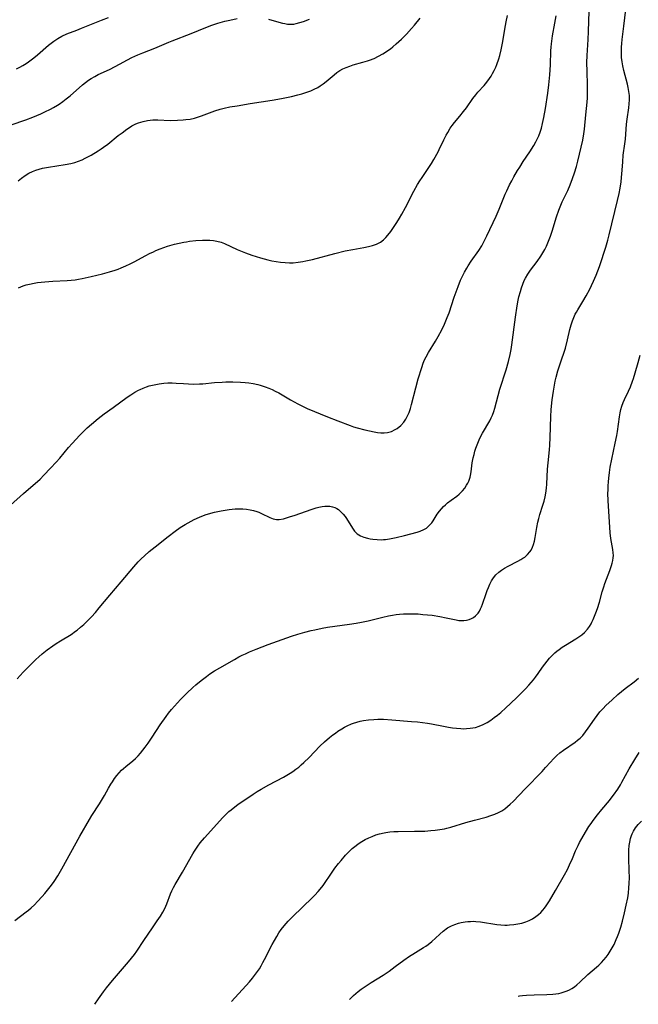
# Model space of a CAD drawing. Units: inches. Extents: x 2034564 to 2039640, y 194900 to 200312.
# Drawn here: x 2034833 to 2034953, y 194903 to 195094 of the extents above; entities that cross this region are included whole.
import ezdxf

# ---------------------------------------------------------------- set-up
doc = ezdxf.new("R2010")
doc.units = ezdxf.units.IN
doc.header["$MEASUREMENT"] = 0
doc.layers.add('c_07_T14S_R18E', color=199, linetype='Continuous')

msp = doc.modelspace()

# ---------------------------------------------------------------- linework, layer by layer
at = {"layer": 'c_07_T14S_R18E', "elevation": 960}
msp.add_lwpolyline([(2034830.72, 194999.85), (2034833.27, 195002.15), (2034836.47, 195004.96), (2034837.23, 195005.69), (2034838.53, 195007.06), (2034839.63, 195008.27), (2034840.31, 195009.06), (2034841.99, 195011.08), (2034842.71, 195011.9), (2034843.48, 195012.74), (2034844.15, 195013.44), (2034844.82, 195014.12), (2034845.67, 195014.93), (2034846.49, 195015.68), (2034847.78, 195016.75), (2034848.95, 195017.66), (2034850.69, 195018.93), (2034853.46, 195020.89), (2034854.18, 195021.39), (2034854.91, 195021.86), (2034855.66, 195022.29), (2034855.95, 195022.43), (2034856.56, 195022.7), (2034857.19, 195022.93), (2034857.72, 195023.1), (2034858.72, 195023.35), (2034859.64, 195023.53), (2034860.58, 195023.66), (2034861.38, 195023.71), (2034862.22, 195023.71), (2034862.96, 195023.67), (2034864.44, 195023.55), (2034865.36, 195023.49), (2034866.28, 195023.47), (2034867.52, 195023.5), (2034868.19, 195023.54), (2034870.45, 195023.77), (2034871.92, 195023.86), (2034872.66, 195023.89), (2034874.03, 195023.9), (2034875.51, 195023.87), (2034876.4, 195023.8), (2034877.12, 195023.72), (2034878, 195023.58), (2034878.87, 195023.39), (2034879.32, 195023.27), (2034880.35, 195022.94), (2034881.03, 195022.68), (2034881.7, 195022.39), (2034882.29, 195022.11), (2034882.98, 195021.75), (2034883.65, 195021.38), (2034885.23, 195020.42), (2034885.99, 195019.99), (2034886.7, 195019.61), (2034887.43, 195019.24), (2034888.52, 195018.73), (2034892.43, 195017.1), (2034894.46, 195016.29), (2034896.85, 195015.4), (2034897.55, 195015.16), (2034898.21, 195014.96), (2034899.71, 195014.56), (2034901.54, 195014.14), (2034902.18, 195014.03), (2034902.82, 195013.96), (2034903.47, 195013.96), (2034904.13, 195014.04), (2034904.9, 195014.26), (2034905.63, 195014.59), (2034906.02, 195014.82), (2034906.76, 195015.4), (2034907.33, 195016.04), (2034907.73, 195016.63), (2034908.07, 195017.27), (2034908.36, 195017.96), (2034908.61, 195018.71), (2034908.83, 195019.48), (2034909.64, 195022.72), (2034910.13, 195024.47), (2034910.84, 195026.72), (2034911.12, 195027.53), (2034911.38, 195028.16), (2034911.66, 195028.78), (2034912.12, 195029.62), (2034913.49, 195031.81), (2034914.03, 195032.75), (2034914.72, 195034.03), (2034915.26, 195035.14), (2034915.8, 195036.47), (2034916.13, 195037.38), (2034917.16, 195040.41), (2034917.89, 195042.47), (2034918.37, 195043.69), (2034918.74, 195044.5), (2034919.15, 195045.29), (2034919.58, 195046.06), (2034919.87, 195046.53), (2034920.45, 195047.41), (2034921.94, 195049.52), (2034922.51, 195050.42), (2034922.79, 195050.94), (2034923.49, 195052.34), (2034925.29, 195056.19), (2034925.9, 195057.58), (2034927.09, 195060.48), (2034927.38, 195061.15), (2034927.93, 195062.31), (2034928.34, 195063.09), (2034928.77, 195063.86), (2034929.49, 195065.09), (2034929.9, 195065.75), (2034930.59, 195066.82), (2034931.88, 195068.72), (2034932.68, 195069.98), (2034933.07, 195070.68), (2034933.39, 195071.34), (2034933.6, 195071.83), (2034933.89, 195072.58), (2034934.13, 195073.34), (2034934.37, 195074.23), (2034934.62, 195075.4), (2034934.91, 195077.15), (2034935.35, 195080.15), (2034935.57, 195081.8), (2034935.75, 195083.7), (2034935.87, 195085.7), (2034935.96, 195088.41), (2034936.01, 195089.13), (2034936.07, 195089.79), (2034936.29, 195091.31), (2034936.75, 195093.78), (2034937, 195095.21)], dxfattribs=at)
at = {"layer": 'c_07_T14S_R18E'}
for points in [[(2034831.54, 194918.93, 964), (2034833.78, 194920.61, 964), (2034834.21, 194920.95, 964), (2034834.74, 194921.42, 964), (2034835.37, 194922.01, 964), (2034835.97, 194922.63, 964), (2034836.89, 194923.63, 964), (2034837.38, 194924.19, 964), (2034838.21, 194925.21, 964), (2034838.69, 194925.85, 964), (2034839.19, 194926.55, 964), (2034839.9, 194927.64, 964), (2034840.69, 194928.98, 964), (2034844.23, 194935.37, 964), (2034846.09, 194938.61, 964), (2034846.58, 194939.41, 964), (2034848.03, 194941.65, 964), (2034848.45, 194942.34, 964), (2034849, 194943.27, 964), (2034849.83, 194944.76, 964), (2034850.28, 194945.53, 964), (2034850.55, 194945.96, 964), (2034851, 194946.63, 964), (2034851.42, 194947.19, 964), (2034851.87, 194947.72, 964), (2034852.33, 194948.21, 964), (2034852.71, 194948.56, 964), (2034853.17, 194948.96, 964), (2034854.53, 194950.07, 964), (2034855.06, 194950.54, 964), (2034855.56, 194951.03, 964), (2034856.03, 194951.55, 964), (2034856.49, 194952.11, 964), (2034856.94, 194952.69, 964), (2034857.52, 194953.49, 964), (2034858.3, 194954.64, 964), (2034859.87, 194957.07, 964), (2034861.02, 194958.7, 964), (2034861.5, 194959.34, 964), (2034862.07, 194960.07, 964), (2034862.63, 194960.73, 964), (2034863.21, 194961.38, 964), (2034863.8, 194961.99, 964), (2034864.4, 194962.59, 964), (2034865.06, 194963.22, 964), (2034866.25, 194964.33, 964), (2034866.84, 194964.85, 964), (2034867.84, 194965.71, 964), (2034868.86, 194966.5, 964), (2034869.55, 194966.98, 964), (2034870.48, 194967.58, 964), (2034871.46, 194968.15, 964), (2034874.37, 194969.82, 964), (2034875.22, 194970.29, 964), (2034875.85, 194970.62, 964), (2034876.48, 194970.92, 964), (2034877.25, 194971.27, 964), (2034878.57, 194971.82, 964), (2034880.93, 194972.72, 964), (2034885.44, 194974.33, 964), (2034886.67, 194974.73, 964), (2034888.02, 194975.12, 964), (2034889.27, 194975.45, 964), (2034889.98, 194975.61, 964), (2034891.43, 194975.91, 964), (2034892.44, 194976.08, 964), (2034893.88, 194976.29, 964), (2034896.74, 194976.66, 964), (2034898.06, 194976.87, 964), (2034899.07, 194977.06, 964), (2034900.37, 194977.34, 964), (2034903.21, 194978.05, 964), (2034904.35, 194978.3, 964), (2034905.09, 194978.44, 964), (2034905.83, 194978.55, 964), (2034906.49, 194978.63, 964), (2034907.28, 194978.69, 964), (2034908.01, 194978.72, 964), (2034908.74, 194978.72, 964), (2034910.13, 194978.67, 964), (2034911.05, 194978.6, 964), (2034911.96, 194978.51, 964), (2034912.84, 194978.41, 964), (2034914.32, 194978.19, 964), (2034915.57, 194977.95, 964), (2034917.5, 194977.51, 964), (2034918.01, 194977.42, 964), (2034918.52, 194977.38, 964), (2034919.03, 194977.4, 964), (2034919.53, 194977.47, 964), (2034920.07, 194977.61, 964), (2034920.51, 194977.79, 964), (2034920.92, 194978.01, 964), (2034921.32, 194978.32, 964), (2034921.78, 194978.81, 964), (2034922.05, 194979.23, 964), (2034922.29, 194979.69, 964), (2034922.44, 194980.04, 964), (2034922.65, 194980.58, 964), (2034923.34, 194982.65, 964), (2034923.56, 194983.25, 964), (2034923.79, 194983.83, 964), (2034924.08, 194984.46, 964), (2034924.42, 194985.1, 964), (2034924.81, 194985.71, 964), (2034925.24, 194986.27, 964), (2034925.81, 194986.82, 964), (2034926.34, 194987.22, 964), (2034926.91, 194987.59, 964), (2034927.63, 194988, 964), (2034929.55, 194988.96, 964), (2034930.13, 194989.28, 964), (2034930.52, 194989.52, 964), (2034930.88, 194989.77, 964), (2034931.41, 194990.23, 964), (2034931.85, 194990.75, 964), (2034932.1, 194991.12, 964), (2034932.37, 194991.66, 964), (2034932.58, 194992.24, 964), (2034932.75, 194992.84, 964), (2034932.92, 194993.59, 964), (2034933.23, 194995.49, 964), (2034933.43, 194996.54, 964), (2034933.62, 194997.3, 964), (2034933.84, 194998.06, 964), (2034934.43, 194999.9, 964), (2034934.65, 195000.67, 964), (2034934.84, 195001.49, 964), (2034934.98, 195002.2, 964), (2034935.1, 195003.16, 964), (2034935.16, 195003.95, 964), (2034935.33, 195006.89, 964), (2034935.42, 195008.11, 964), (2034935.7, 195010.65, 964), (2034935.78, 195011.58, 964), (2034935.85, 195013.03, 964), (2034935.94, 195017.16, 964), (2034936.01, 195018.46, 964), (2034936.07, 195019.14, 964), (2034936.21, 195020.4, 964), (2034936.45, 195022.11, 964), (2034936.65, 195023.28, 964), (2034936.81, 195024.05, 964), (2034936.98, 195024.82, 964), (2034937.33, 195026.05, 964), (2034938.2, 195028.6, 964), (2034938.42, 195029.27, 964), (2034938.79, 195030.49, 964), (2034939.21, 195032.09, 964), (2034939.68, 195034.13, 964), (2034939.91, 195034.99, 964), (2034940.17, 195035.78, 964), (2034940.43, 195036.42, 964), (2034940.73, 195037.06, 964), (2034940.97, 195037.51, 964), (2034941.23, 195037.96, 964), (2034942.21, 195039.53, 964), (2034942.86, 195040.65, 964), (2034943.54, 195041.95, 964), (2034943.88, 195042.65, 964), (2034944.29, 195043.54, 964), (2034944.78, 195044.69, 964), (2034945.41, 195046.36, 964), (2034945.84, 195047.57, 964), (2034946.36, 195049.17, 964), (2034946.66, 195050.16, 964), (2034947.04, 195051.49, 964), (2034947.32, 195052.54, 964), (2034948.97, 195059.23, 964), (2034949.27, 195060.61, 964), (2034949.46, 195061.66, 964), (2034949.64, 195062.89, 964), (2034949.73, 195063.73, 964), (2034949.85, 195065.15, 964), (2034949.96, 195066.77, 964), (2034950.08, 195068.09, 964), (2034950.39, 195070.3, 964), (2034950.5, 195071.2, 964), (2034950.73, 195074.14, 964), (2034950.84, 195075.06, 964), (2034951.18, 195077.27, 964), (2034951.25, 195078.07, 964), (2034951.29, 195078.87, 964), (2034951.27, 195079.67, 964), (2034951.24, 195080.09, 964), (2034951.18, 195080.5, 964), (2034951.04, 195081.28, 964), (2034950.89, 195081.91, 964), (2034950.18, 195084.59, 964), (2034949.98, 195085.49, 964), (2034949.85, 195086.24, 964), (2034949.75, 195087.11, 964), (2034949.72, 195087.66, 964), (2034949.7, 195088.2, 964), (2034949.73, 195089.14, 964), (2034949.78, 195089.86, 964), (2034949.86, 195090.59, 964), (2034950.19, 195093.22, 964), (2034950.83, 195098.65, 964)], [(2034832.02, 194966.04, 962), (2034832.6, 194966.71, 962), (2034833.21, 194967.36, 962), (2034834.26, 194968.43, 962), (2034835.62, 194969.77, 962), (2034836.23, 194970.33, 962), (2034836.9, 194970.92, 962), (2034837.84, 194971.67, 962), (2034838.96, 194972.47, 962), (2034839.6, 194972.89, 962), (2034840.43, 194973.41, 962), (2034842.5, 194974.67, 962), (2034843.4, 194975.29, 962), (2034843.71, 194975.53, 962), (2034844.36, 194976.07, 962), (2034844.98, 194976.64, 962), (2034845.67, 194977.3, 962), (2034846.46, 194978.11, 962), (2034847.26, 194978.99, 962), (2034848, 194979.86, 962), (2034850.05, 194982.35, 962), (2034852.3, 194984.95, 962), (2034854.73, 194987.86, 962), (2034855.59, 194988.81, 962), (2034856.18, 194989.41, 962), (2034856.81, 194990.01, 962), (2034857.75, 194990.84, 962), (2034858.91, 194991.78, 962), (2034861.43, 194993.79, 962), (2034862.8, 194994.82, 962), (2034863.77, 194995.5, 962), (2034864.73, 194996.11, 962), (2034865.89, 194996.77, 962), (2034866.48, 194997.08, 962), (2034867.51, 194997.55, 962), (2034868.62, 194997.98, 962), (2034869.76, 194998.34, 962), (2034870.47, 194998.53, 962), (2034871.74, 194998.8, 962), (2034872.53, 194998.93, 962), (2034873.31, 194999.03, 962), (2034874.5, 194999.14, 962), (2034875.24, 194999.16, 962), (2034875.97, 194999.14, 962), (2034876.68, 194999.08, 962), (2034877.37, 194998.97, 962), (2034878.04, 194998.82, 962), (2034878.69, 194998.62, 962), (2034879.06, 194998.49, 962), (2034879.6, 194998.25, 962), (2034881.25, 194997.45, 962), (2034881.86, 194997.21, 962), (2034882.19, 194997.13, 962), (2034882.55, 194997.08, 962), (2034883.06, 194997.09, 962), (2034883.87, 194997.24, 962), (2034885.08, 194997.59, 962), (2034886.14, 194997.94, 962), (2034889.27, 194999.02, 962), (2034890.23, 194999.33, 962), (2034890.75, 194999.47, 962), (2034891.44, 194999.61, 962), (2034891.95, 194999.67, 962), (2034892.46, 194999.68, 962), (2034892.89, 194999.66, 962), (2034893.41, 194999.56, 962), (2034893.9, 194999.4, 962), (2034894.26, 194999.22, 962), (2034894.6, 194999, 962), (2034895.13, 194998.54, 962), (2034895.51, 194998.12, 962), (2034895.87, 194997.66, 962), (2034896.13, 194997.28, 962), (2034897.31, 194995.37, 962), (2034897.7, 194994.82, 962), (2034898.22, 194994.28, 962), (2034898.86, 194993.88, 962), (2034899.53, 194993.63, 962), (2034900.25, 194993.44, 962), (2034900.78, 194993.34, 962), (2034901.26, 194993.26, 962), (2034902.13, 194993.16, 962), (2034903.02, 194993.14, 962), (2034903.4, 194993.16, 962), (2034903.74, 194993.19, 962), (2034904.56, 194993.3, 962), (2034905.83, 194993.56, 962), (2034907.47, 194993.95, 962), (2034908.71, 194994.26, 962), (2034909.93, 194994.61, 962), (2034910.53, 194994.82, 962), (2034911.22, 194995.12, 962), (2034911.72, 194995.42, 962), (2034912.08, 194995.71, 962), (2034912.41, 194996.03, 962), (2034912.78, 194996.46, 962), (2034913.03, 194996.81, 962), (2034913.85, 194998.11, 962), (2034914.26, 194998.69, 962), (2034914.64, 194999.15, 962), (2034915.05, 194999.59, 962), (2034915.43, 194999.95, 962), (2034915.84, 195000.3, 962), (2034916.57, 195000.87, 962), (2034917.62, 195001.63, 962), (2034918.1, 195002.02, 962), (2034918.36, 195002.25, 962), (2034918.75, 195002.65, 962), (2034919.18, 195003.17, 962), (2034919.56, 195003.74, 962), (2034919.78, 195004.14, 962), (2034919.98, 195004.57, 962), (2034920.23, 195005.3, 962), (2034920.31, 195005.63, 962), (2034920.44, 195006.35, 962), (2034920.66, 195008.14, 962), (2034920.84, 195009.11, 962), (2034921, 195009.75, 962), (2034921.18, 195010.4, 962), (2034921.37, 195010.99, 962), (2034921.73, 195011.94, 962), (2034922.03, 195012.63, 962), (2034922.35, 195013.31, 962), (2034922.65, 195013.88, 962), (2034924.05, 195016.28, 962), (2034924.36, 195016.88, 962), (2034924.6, 195017.42, 962), (2034924.86, 195018.15, 962), (2034925.04, 195018.75, 962), (2034925.71, 195021.25, 962), (2034926.06, 195022.5, 962), (2034927.26, 195026.27, 962), (2034927.72, 195027.84, 962), (2034928.05, 195029.23, 962), (2034928.24, 195030.23, 962), (2034928.38, 195031.11, 962), (2034929.06, 195036.53, 962), (2034929.38, 195038.69, 962), (2034929.61, 195039.84, 962), (2034929.75, 195040.45, 962), (2034930.03, 195041.53, 962), (2034930.25, 195042.25, 962), (2034930.49, 195042.95, 962), (2034930.78, 195043.63, 962), (2034931.03, 195044.12, 962), (2034931.5, 195044.89, 962), (2034932.03, 195045.64, 962), (2034933.3, 195047.34, 962), (2034934, 195048.36, 962), (2034934.41, 195049.02, 962), (2034934.77, 195049.67, 962), (2034935.1, 195050.33, 962), (2034935.39, 195050.99, 962), (2034935.65, 195051.64, 962), (2034935.89, 195052.31, 962), (2034936.21, 195053.29, 962), (2034937.08, 195056.07, 962), (2034937.52, 195057.36, 962), (2034937.77, 195058, 962), (2034938.2, 195059.01, 962), (2034939.25, 195061.17, 962), (2034939.73, 195062.27, 962), (2034940.21, 195063.54, 962), (2034940.58, 195064.63, 962), (2034940.93, 195065.84, 962), (2034941.2, 195066.88, 962), (2034941.88, 195069.62, 962), (2034942.18, 195070.99, 962), (2034942.39, 195072.24, 962), (2034942.5, 195073.14, 962), (2034942.79, 195075.92, 962), (2034943.02, 195078.43, 962), (2034943.08, 195079.27, 962), (2034943.12, 195080.17, 962), (2034943.12, 195081.07, 962), (2034943.1, 195081.79, 962), (2034943.01, 195084.38, 962), (2034943, 195086.16, 962), (2034943.05, 195087.49, 962), (2034943.24, 195090.61, 962), (2034943.32, 195092.17, 962), (2034943.41, 195096.14, 962)], [(2034832.24, 195042.23, 958), (2034833.15, 195042.58, 958), (2034833.79, 195042.78, 958), (2034834.44, 195042.95, 958), (2034835.31, 195043.14, 958), (2034836, 195043.25, 958), (2034837.38, 195043.42, 958), (2034838.93, 195043.53, 958), (2034841.77, 195043.66, 958), (2034842.53, 195043.72, 958), (2034843.3, 195043.8, 958), (2034843.93, 195043.9, 958), (2034844.64, 195044.03, 958), (2034846.44, 195044.42, 958), (2034848.64, 195044.95, 958), (2034849.97, 195045.31, 958), (2034851.07, 195045.65, 958), (2034851.68, 195045.87, 958), (2034852.28, 195046.1, 958), (2034853.2, 195046.5, 958), (2034854, 195046.89, 958), (2034854.79, 195047.29, 958), (2034857.05, 195048.51, 958), (2034857.79, 195048.9, 958), (2034858.55, 195049.26, 958), (2034859.04, 195049.47, 958), (2034859.85, 195049.8, 958), (2034861.29, 195050.31, 958), (2034862.68, 195050.72, 958), (2034863.58, 195050.94, 958), (2034864.45, 195051.12, 958), (2034865.01, 195051.21, 958), (2034865.56, 195051.29, 958), (2034866.8, 195051.42, 958), (2034868.08, 195051.51, 958), (2034868.8, 195051.53, 958), (2034869.56, 195051.51, 958), (2034870.25, 195051.45, 958), (2034870.91, 195051.33, 958), (2034871.76, 195051.09, 958), (2034872.39, 195050.85, 958), (2034874.88, 195049.68, 958), (2034875.52, 195049.4, 958), (2034876.49, 195049.01, 958), (2034877.74, 195048.56, 958), (2034879.44, 195048.04, 958), (2034880.86, 195047.66, 958), (2034881.62, 195047.49, 958), (2034882.46, 195047.34, 958), (2034883.32, 195047.22, 958), (2034884.19, 195047.14, 958), (2034885.06, 195047.11, 958), (2034885.4, 195047.11, 958), (2034885.8, 195047.12, 958), (2034886.73, 195047.2, 958), (2034887.66, 195047.34, 958), (2034888.25, 195047.46, 958), (2034889.57, 195047.77, 958), (2034893.86, 195048.92, 958), (2034895.92, 195049.41, 958), (2034897.39, 195049.72, 958), (2034899.52, 195050.08, 958), (2034900.42, 195050.25, 958), (2034901.24, 195050.46, 958), (2034902.03, 195050.75, 958), (2034902.76, 195051.12, 958), (2034903.35, 195051.57, 958), (2034903.8, 195052, 958), (2034904.22, 195052.48, 958), (2034904.8, 195053.23, 958), (2034905.44, 195054.16, 958), (2034905.95, 195054.97, 958), (2034906.46, 195055.79, 958), (2034906.91, 195056.57, 958), (2034907.63, 195057.86, 958), (2034909.29, 195061.08, 958), (2034910.01, 195062.37, 958), (2034910.43, 195063.07, 958), (2034910.87, 195063.75, 958), (2034912.2, 195065.67, 958), (2034912.72, 195066.45, 958), (2034913.2, 195067.25, 958), (2034913.99, 195068.7, 958), (2034914.22, 195069.17, 958), (2034915.12, 195071.09, 958), (2034915.56, 195071.96, 958), (2034915.87, 195072.52, 958), (2034916.38, 195073.32, 958), (2034916.77, 195073.86, 958), (2034917.21, 195074.41, 958), (2034918.25, 195075.66, 958), (2034918.97, 195076.55, 958), (2034919.51, 195077.29, 958), (2034920.79, 195079.1, 958), (2034921.34, 195079.82, 958), (2034921.77, 195080.33, 958), (2034922.96, 195081.66, 958), (2034923.51, 195082.31, 958), (2034924.03, 195083, 958), (2034924.34, 195083.47, 958), (2034924.63, 195083.96, 958), (2034924.95, 195084.59, 958), (2034925.24, 195085.24, 958), (2034925.44, 195085.74, 958), (2034925.83, 195086.85, 958), (2034926.01, 195087.47, 958), (2034926.29, 195088.59, 958), (2034926.56, 195089.91, 958), (2034927.14, 195093.34, 958), (2034927.27, 195094.04, 958), (2034927.54, 195095.28, 958)], [(2034830.81, 195074, 954), (2034833.72, 195074.97, 954), (2034835.09, 195075.47, 954), (2034835.87, 195075.79, 954), (2034836.64, 195076.13, 954), (2034837.4, 195076.49, 954), (2034838.48, 195077.03, 954), (2034839.09, 195077.35, 954), (2034839.88, 195077.82, 954), (2034840.2, 195078.02, 954), (2034840.9, 195078.51, 954), (2034841.58, 195079.03, 954), (2034842.31, 195079.63, 954), (2034844.72, 195081.79, 954), (2034845.3, 195082.25, 954), (2034845.89, 195082.68, 954), (2034846.4, 195083, 954), (2034847.11, 195083.4, 954), (2034847.82, 195083.77, 954), (2034849.97, 195084.79, 954), (2034851.1, 195085.36, 954), (2034854.37, 195087.08, 954), (2034855.53, 195087.62, 954), (2034856.48, 195088, 954), (2034858.85, 195088.9, 954), (2034861.53, 195090.08, 954), (2034862.22, 195090.36, 954), (2034865.91, 195091.76, 954), (2034868.73, 195092.92, 954), (2034869.93, 195093.38, 954), (2034871.07, 195093.77, 954), (2034872.43, 195094.16, 954), (2034873.41, 195094.41, 954), (2034874.84, 195094.72, 954)], [(2034831.88, 195084.89, 952), (2034832.51, 195085.21, 952), (2034833.14, 195085.56, 952), (2034833.76, 195085.94, 952), (2034834.22, 195086.25, 952), (2034835.25, 195087.01, 952), (2034835.98, 195087.61, 952), (2034838.12, 195089.48, 952), (2034838.62, 195089.89, 952), (2034839.14, 195090.28, 952), (2034839.9, 195090.8, 952), (2034840.69, 195091.25, 952), (2034841.67, 195091.69, 952), (2034843.66, 195092.45, 952), (2034844.56, 195092.8, 952), (2034846.47, 195093.59, 952), (2034848.43, 195094.36, 952), (2034849.78, 195094.91, 952)], [(2034832.2, 195063.08, 956), (2034832.87, 195063.61, 956), (2034833.56, 195064.11, 956), (2034834.28, 195064.55, 956), (2034834.99, 195064.9, 956), (2034835.63, 195065.14, 956), (2034836.28, 195065.34, 956), (2034836.95, 195065.51, 956), (2034838.14, 195065.75, 956), (2034841.35, 195066.26, 956), (2034842.45, 195066.47, 956), (2034843.25, 195066.67, 956), (2034843.96, 195066.91, 956), (2034844.65, 195067.19, 956), (2034845.27, 195067.48, 956), (2034846.42, 195068.1, 956), (2034847.78, 195068.91, 956), (2034848.38, 195069.31, 956), (2034848.81, 195069.61, 956), (2034849.65, 195070.24, 956), (2034851.69, 195071.88, 956), (2034852.44, 195072.45, 956), (2034853.37, 195073.12, 956), (2034853.86, 195073.45, 956), (2034854.36, 195073.76, 956), (2034855.11, 195074.15, 956), (2034855.65, 195074.37, 956), (2034856.54, 195074.65, 956), (2034857.43, 195074.82, 956), (2034857.93, 195074.89, 956), (2034858.43, 195074.93, 956), (2034859.44, 195074.94, 956), (2034861.84, 195074.85, 956), (2034863.24, 195074.87, 956), (2034864.35, 195074.94, 956), (2034864.85, 195075, 956), (2034865.71, 195075.12, 956), (2034866.56, 195075.3, 956), (2034867.15, 195075.46, 956), (2034867.9, 195075.71, 956), (2034869.45, 195076.34, 956), (2034870.51, 195076.74, 956), (2034871.55, 195077.05, 956), (2034872.34, 195077.23, 956), (2034873.46, 195077.46, 956), (2034874.84, 195077.7, 956), (2034877.39, 195078.11, 956), (2034881.69, 195078.76, 956), (2034883.51, 195079.1, 956), (2034885.43, 195079.52, 956), (2034886.7, 195079.83, 956), (2034887.49, 195080.05, 956), (2034888.27, 195080.29, 956), (2034889.19, 195080.62, 956), (2034889.88, 195080.91, 956), (2034890.55, 195081.26, 956), (2034891.05, 195081.58, 956), (2034891.62, 195081.99, 956), (2034892.17, 195082.43, 956), (2034893.73, 195083.74, 956), (2034894.28, 195084.16, 956), (2034894.85, 195084.54, 956), (2034895.43, 195084.87, 956), (2034896.1, 195085.18, 956), (2034896.78, 195085.44, 956), (2034897.48, 195085.68, 956), (2034899.35, 195086.19, 956), (2034900.22, 195086.44, 956), (2034900.63, 195086.58, 956), (2034901.52, 195086.93, 956), (2034902.39, 195087.34, 956), (2034903.24, 195087.81, 956), (2034903.73, 195088.12, 956), (2034904.21, 195088.45, 956), (2034904.7, 195088.81, 956), (2034905.19, 195089.2, 956), (2034905.85, 195089.74, 956), (2034906.88, 195090.69, 956), (2034907.83, 195091.64, 956), (2034908.82, 195092.74, 956), (2034909.42, 195093.42, 956), (2034910.52, 195094.78, 956)], [(2034880.95, 195094.56, 954), (2034883.01, 195093.98, 954), (2034883.68, 195093.81, 954), (2034884.17, 195093.71, 954), (2034884.65, 195093.63, 954), (2034885.4, 195093.59, 954), (2034885.88, 195093.63, 954), (2034886.35, 195093.71, 954), (2034887.08, 195093.9, 954), (2034887.81, 195094.14, 954), (2034888.98, 195094.59, 954)], [(2034847.16, 194902.61, 966), (2034847.84, 194903.65, 966), (2034848.86, 194905.06, 966), (2034849.43, 194905.81, 966), (2034850.59, 194907.23, 966), (2034853.69, 194910.86, 966), (2034854.29, 194911.59, 966), (2034854.86, 194912.35, 966), (2034855.31, 194912.99, 966), (2034856.68, 194915.05, 966), (2034858.39, 194917.51, 966), (2034859.29, 194918.85, 966), (2034859.91, 194919.79, 966), (2034860.36, 194920.54, 966), (2034860.77, 194921.3, 966), (2034861.16, 194922.18, 966), (2034861.89, 194924.11, 966), (2034862.17, 194924.73, 966), (2034862.47, 194925.35, 966), (2034862.79, 194925.95, 966), (2034864.21, 194928.37, 966), (2034866.23, 194931.91, 966), (2034866.57, 194932.47, 966), (2034867.21, 194933.43, 966), (2034867.67, 194934.06, 966), (2034868.51, 194935.08, 966), (2034872.07, 194939.03, 966), (2034872.79, 194939.75, 966), (2034873.22, 194940.15, 966), (2034873.67, 194940.53, 966), (2034874.41, 194941.11, 966), (2034874.99, 194941.52, 966), (2034878.01, 194943.56, 966), (2034878.77, 194944.06, 966), (2034879.54, 194944.54, 966), (2034881.06, 194945.41, 966), (2034883.9, 194946.9, 966), (2034884.56, 194947.27, 966), (2034885.2, 194947.65, 966), (2034885.71, 194947.99, 966), (2034886.32, 194948.43, 966), (2034886.85, 194948.85, 966), (2034887.36, 194949.28, 966), (2034887.83, 194949.71, 966), (2034888.89, 194950.73, 966), (2034890.96, 194952.89, 966), (2034891.87, 194953.75, 966), (2034892.85, 194954.6, 966), (2034893.5, 194955.11, 966), (2034893.99, 194955.47, 966), (2034894.49, 194955.82, 966), (2034895.24, 194956.3, 966), (2034895.77, 194956.61, 966), (2034896.31, 194956.89, 966), (2034897.13, 194957.26, 966), (2034897.53, 194957.4, 966), (2034898.15, 194957.61, 966), (2034898.8, 194957.78, 966), (2034899.46, 194957.92, 966), (2034900.42, 194958.06, 966), (2034901.46, 194958.14, 966), (2034902.27, 194958.17, 966), (2034903.38, 194958.15, 966), (2034905.02, 194958.05, 966), (2034908.82, 194957.75, 966), (2034910.02, 194957.63, 966), (2034910.98, 194957.52, 966), (2034911.93, 194957.38, 966), (2034912.74, 194957.24, 966), (2034915.08, 194956.78, 966), (2034916.05, 194956.6, 966), (2034916.81, 194956.49, 966), (2034917.56, 194956.4, 966), (2034918.45, 194956.33, 966), (2034918.98, 194956.32, 966), (2034919.51, 194956.33, 966), (2034920.23, 194956.39, 966), (2034920.76, 194956.47, 966), (2034921.28, 194956.58, 966), (2034922.03, 194956.81, 966), (2034922.81, 194957.13, 966), (2034923.56, 194957.52, 966), (2034924.3, 194958, 966), (2034924.94, 194958.47, 966), (2034925.57, 194958.97, 966), (2034926.2, 194959.5, 966), (2034927.17, 194960.35, 966), (2034928.1, 194961.2, 966), (2034929.39, 194962.43, 966), (2034930.4, 194963.43, 966), (2034931.06, 194964.11, 966), (2034931.7, 194964.8, 966), (2034932.59, 194965.84, 966), (2034933, 194966.38, 966), (2034933.52, 194967.09, 966), (2034934.34, 194968.3, 966), (2034934.77, 194968.9, 966), (2034935.23, 194969.48, 966), (2034935.71, 194970.03, 966), (2034936.22, 194970.57, 966), (2034936.75, 194971.07, 966), (2034937.14, 194971.41, 966), (2034937.61, 194971.78, 966), (2034938.2, 194972.22, 966), (2034938.82, 194972.62, 966), (2034940.85, 194973.82, 966), (2034941.44, 194974.2, 966), (2034942.01, 194974.61, 966), (2034942.54, 194975.07, 966), (2034943.11, 194975.7, 966), (2034943.47, 194976.22, 966), (2034943.79, 194976.77, 966), (2034943.94, 194977.05, 966), (2034944.2, 194977.61, 966), (2034944.73, 194978.88, 966), (2034945.04, 194979.71, 966), (2034945.45, 194980.97, 966), (2034945.99, 194982.99, 966), (2034946.27, 194983.94, 966), (2034946.5, 194984.6, 966), (2034947.48, 194987.14, 966), (2034947.81, 194988.13, 966), (2034947.94, 194988.59, 966), (2034948.04, 194989.09, 966), (2034948.11, 194989.58, 966), (2034948.14, 194990.08, 966), (2034948.12, 194990.57, 966), (2034948.04, 194991.22, 966), (2034947.63, 194993.35, 966), (2034947.5, 194994.5, 966), (2034947.12, 195000.78, 966), (2034947.09, 195002.15, 966), (2034947.1, 195002.88, 966), (2034947.12, 195003.61, 966), (2034947.18, 195004.43, 966), (2034947.25, 195005.14, 966), (2034947.39, 195006.26, 966), (2034947.55, 195007.25, 966), (2034947.83, 195008.82, 966), (2034948.52, 195011.97, 966), (2034948.83, 195013.48, 966), (2034948.96, 195014.22, 966), (2034949.34, 195017.1, 966), (2034949.47, 195017.88, 966), (2034949.61, 195018.54, 966), (2034949.79, 195019.18, 966), (2034950.03, 195019.88, 966), (2034950.29, 195020.49, 966), (2034951.08, 195022.1, 966), (2034951.46, 195022.93, 966), (2034951.87, 195024.01, 966), (2034952.07, 195024.58, 966), (2034952.4, 195025.68, 966), (2034952.96, 195027.69, 966), (2034953.36, 195029.09, 966)], [(2034873.74, 194903.13, 968), (2034874.43, 194903.88, 968), (2034876.63, 194906.26, 968), (2034877.25, 194906.96, 968), (2034877.85, 194907.68, 968), (2034878.66, 194908.75, 968), (2034879.2, 194909.54, 968), (2034879.55, 194910.13, 968), (2034879.88, 194910.73, 968), (2034880.2, 194911.33, 968), (2034881.68, 194914.26, 968), (2034882.11, 194915.06, 968), (2034882.56, 194915.83, 968), (2034882.99, 194916.52, 968), (2034883.45, 194917.19, 968), (2034883.99, 194917.89, 968), (2034884.39, 194918.35, 968), (2034884.8, 194918.81, 968), (2034885.46, 194919.48, 968), (2034887.79, 194921.76, 968), (2034889.33, 194923.21, 968), (2034890.02, 194923.89, 968), (2034890.67, 194924.6, 968), (2034891.04, 194925.06, 968), (2034891.59, 194925.79, 968), (2034893.34, 194928.34, 968), (2034893.9, 194929.12, 968), (2034894.6, 194930.05, 968), (2034895.09, 194930.65, 968), (2034895.96, 194931.65, 968), (2034896.71, 194932.42, 968), (2034897.28, 194932.97, 968), (2034898.03, 194933.58, 968), (2034898.43, 194933.87, 968), (2034899.17, 194934.35, 968), (2034899.81, 194934.72, 968), (2034900.48, 194935.05, 968), (2034901.15, 194935.34, 968), (2034901.87, 194935.61, 968), (2034902.6, 194935.84, 968), (2034903.47, 194936.05, 968), (2034903.81, 194936.11, 968), (2034904.6, 194936.22, 968), (2034905.4, 194936.28, 968), (2034906.21, 194936.31, 968), (2034909.41, 194936.32, 968), (2034911.4, 194936.38, 968), (2034912.58, 194936.46, 968), (2034913.45, 194936.54, 968), (2034914.31, 194936.65, 968), (2034915.28, 194936.82, 968), (2034915.72, 194936.93, 968), (2034916.46, 194937.14, 968), (2034919.39, 194938.04, 968), (2034921.09, 194938.51, 968), (2034923.35, 194939.1, 968), (2034924.3, 194939.39, 968), (2034925.06, 194939.67, 968), (2034925.76, 194939.97, 968), (2034926.42, 194940.33, 968), (2034927, 194940.71, 968), (2034927.53, 194941.13, 968), (2034928.04, 194941.6, 968), (2034928.61, 194942.15, 968), (2034930.96, 194944.6, 968), (2034934.25, 194947.96, 968), (2034934.95, 194948.74, 968), (2034935.88, 194949.81, 968), (2034936.46, 194950.44, 968), (2034936.87, 194950.85, 968), (2034937.11, 194951.07, 968), (2034937.74, 194951.61, 968), (2034938.4, 194952.11, 968), (2034940.68, 194953.7, 968), (2034941.18, 194954.08, 968), (2034941.65, 194954.48, 968), (2034941.97, 194954.79, 968), (2034942.17, 194955, 968), (2034942.73, 194955.68, 968), (2034943.25, 194956.4, 968), (2034944.46, 194958.18, 968), (2034944.98, 194958.9, 968), (2034945.53, 194959.59, 968), (2034945.77, 194959.87, 968), (2034946.14, 194960.28, 968), (2034946.69, 194960.84, 968), (2034947.88, 194961.96, 968), (2034949.04, 194963, 968), (2034949.72, 194963.58, 968), (2034950.43, 194964.14, 968), (2034952.18, 194965.47, 968), (2034953.06, 194966.16, 968)], [(2034896.75, 194903.57, 970), (2034896.87, 194903.7, 970), (2034897.53, 194904.31, 970), (2034898.45, 194905.09, 970), (2034899.03, 194905.55, 970), (2034899.62, 194905.98, 970), (2034900.17, 194906.36, 970), (2034900.95, 194906.86, 970), (2034903.29, 194908.3, 970), (2034904.46, 194909.07, 970), (2034905.67, 194909.96, 970), (2034907.33, 194911.22, 970), (2034908.41, 194911.98, 970), (2034909.06, 194912.41, 970), (2034911.13, 194913.66, 970), (2034911.59, 194913.96, 970), (2034912.04, 194914.27, 970), (2034912.8, 194914.88, 970), (2034913.49, 194915.49, 970), (2034914.32, 194916.26, 970), (2034915, 194916.87, 970), (2034915.85, 194917.5, 970), (2034916.59, 194917.9, 970), (2034917.28, 194918.19, 970), (2034917.99, 194918.41, 970), (2034918.52, 194918.55, 970), (2034919.3, 194918.69, 970), (2034919.81, 194918.75, 970), (2034920.32, 194918.78, 970), (2034920.85, 194918.79, 970), (2034921.37, 194918.78, 970), (2034922.24, 194918.69, 970), (2034925.44, 194918.19, 970), (2034926.21, 194918.11, 970), (2034926.97, 194918.06, 970), (2034927.45, 194918.05, 970), (2034927.92, 194918.07, 970), (2034928.73, 194918.14, 970), (2034929.53, 194918.27, 970), (2034930.32, 194918.45, 970), (2034931.07, 194918.7, 970), (2034931.73, 194918.97, 970), (2034932.36, 194919.29, 970), (2034933.05, 194919.72, 970), (2034933.54, 194920.1, 970), (2034934, 194920.53, 970), (2034934.39, 194920.93, 970), (2034934.74, 194921.36, 970), (2034935.05, 194921.78, 970), (2034935.71, 194922.77, 970), (2034936.9, 194924.76, 970), (2034938.64, 194927.83, 970), (2034939.2, 194928.88, 970), (2034939.62, 194929.77, 970), (2034940.17, 194931.03, 970), (2034940.78, 194932.53, 970), (2034941.26, 194933.57, 970), (2034941.55, 194934.13, 970), (2034941.98, 194934.91, 970), (2034942.69, 194936.13, 970), (2034943.38, 194937.24, 970), (2034943.79, 194937.85, 970), (2034944.21, 194938.45, 970), (2034945.04, 194939.54, 970), (2034945.91, 194940.6, 970), (2034947.37, 194942.34, 970), (2034947.74, 194942.8, 970), (2034948.18, 194943.38, 970), (2034948.99, 194944.52, 970), (2034949.52, 194945.36, 970), (2034949.82, 194945.87, 970), (2034951.23, 194948.47, 970), (2034952.31, 194950.32, 970), (2034953.14, 194951.66, 970)], [(2034929.63, 194904.21, 972), (2034929.85, 194904.24, 972), (2034930.46, 194904.33, 972), (2034931.19, 194904.4, 972), (2034932.69, 194904.46, 972), (2034935.2, 194904.5, 972), (2034936.38, 194904.58, 972), (2034936.96, 194904.65, 972), (2034937.53, 194904.75, 972), (2034937.98, 194904.86, 972), (2034938.57, 194905.03, 972), (2034939.14, 194905.24, 972), (2034939.61, 194905.46, 972), (2034940.06, 194905.71, 972), (2034940.56, 194906.04, 972), (2034941.03, 194906.41, 972), (2034941.63, 194906.94, 972), (2034943.16, 194908.39, 972), (2034944.83, 194909.82, 972), (2034945.32, 194910.26, 972), (2034945.82, 194910.75, 972), (2034946.3, 194911.27, 972), (2034946.72, 194911.78, 972), (2034947.12, 194912.32, 972), (2034947.55, 194912.98, 972), (2034947.93, 194913.62, 972), (2034948.28, 194914.28, 972), (2034948.71, 194915.21, 972), (2034948.96, 194915.83, 972), (2034949.19, 194916.47, 972), (2034949.57, 194917.62, 972), (2034949.91, 194918.82, 972), (2034950.32, 194920.46, 972), (2034950.65, 194921.94, 972), (2034950.93, 194923.38, 972), (2034951.07, 194924.27, 972), (2034951.18, 194925.31, 972), (2034951.24, 194926.18, 972), (2034951.27, 194927.31, 972), (2034951.25, 194928.62, 972), (2034951.17, 194931.1, 972), (2034951.16, 194931.9, 972), (2034951.17, 194932.68, 972), (2034951.24, 194933.56, 972), (2034951.34, 194934.23, 972), (2034951.48, 194934.89, 972), (2034951.67, 194935.52, 972), (2034951.8, 194935.85, 972), (2034952.04, 194936.33, 972), (2034952.48, 194937.02, 972), (2034952.99, 194937.67, 972), (2034953.61, 194938.33, 972)]]:
    msp.add_polyline3d(points, dxfattribs=at)

doc.saveas('drawing.dxf')
